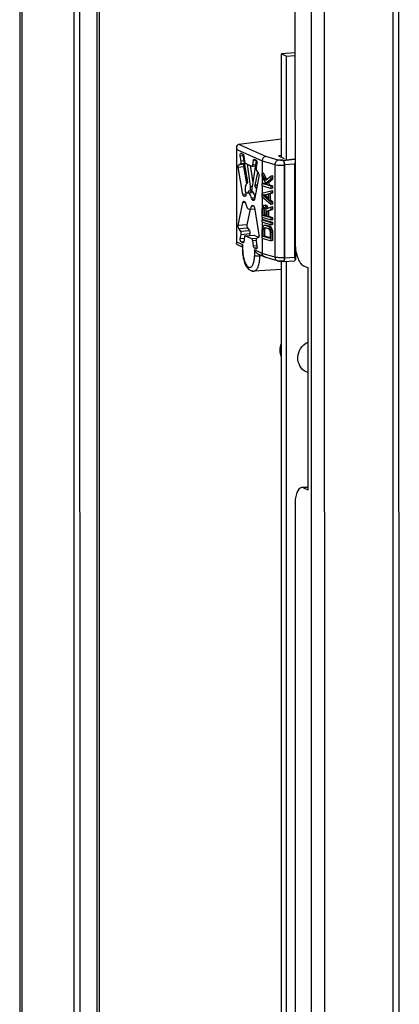
# Model space of a CAD drawing. Units: millimetres. Extents: x 0 to 841, y 0 to 594.
# Drawn here: x 817 to 827, y 494 to 518 of the extents above; entities that cross this region are included whole.
import ezdxf

# ---------------------------------------------------------------- set-up
doc = ezdxf.new("R2010")
doc.units = ezdxf.units.MM
doc.header["$LTSCALE"] = 46.255
doc.layers.get('0').update_dxf_attribs({"linetype": 'CONTINUOUS'})
doc.layers.add('AXIS', color=7, linetype='CONTINUOUS')

msp = doc.modelspace()

# ---------------------------------------------------------------- linework, layer by layer
at = {"color": 3, "linetype": 'Continuous'}
for p, q in [((817.44931, 549.11095), (817.46885, 338.84475)), ((826.63367, 545.80738), (826.65316, 336.00905)), ((824.12213, 535.71513), (824.12427, 512.65179)), ((824.32909, 512.06991), (824.43148, 512.02381)), ((824.43148, 512.02381), (824.43198, 506.63739)), ((824.32959, 506.68349), (824.43198, 506.63739)), ((824.12486, 506.28602), (824.12814, 471.02946))]:
    msp.add_line(p, q, dxfattribs=at)
at = {"color": 7, "linetype": 'Continuous'}
for p, q in [((817.49846, 549.08883), (817.51799, 338.82262)), ((818.89982, 541.78955), (818.91803, 345.76475)), ((824.12384, 517.23355), (823.79479, 517.20365)), ((823.79502, 514.70422), (823.79479, 517.20365)), ((823.79479, 517.20365), (823.91766, 517.14833)), ((823.91766, 517.14833), (824.12385, 517.16707)), ((823.91789, 514.63225), (823.91766, 517.14833)), ((823.36381, 514.3119), (823.32244, 514.30621)), ((823.32244, 514.30621), (823.32245, 514.24092)), ((823.41329, 514.13227), (823.32244, 514.30621)), ((823.32245, 514.24092), (823.43243, 514.02864)), ((823.44456, 514.15728), (823.36381, 514.3119)), ((823.54714, 514.23933), (823.41329, 514.13227)), ((823.4372, 514.08435), (823.54715, 514.17404)), ((823.47857, 514.09003), (823.4372, 514.08435)), ((823.47067, 514.01726), (823.4372, 514.08435)), ((823.47857, 514.09003), (823.58851, 514.17972)), ((823.51204, 514.02294), (823.47857, 514.09003)), ((823.58851, 514.24501), (823.54714, 514.23933)), ((823.54715, 514.17404), (823.54714, 514.23933)), ((823.58851, 514.17972), (823.54715, 514.17404)), ((823.58851, 514.17972), (823.58851, 514.24501)), ((823.36383, 514.06706), (823.32247, 514.06138)), ((823.32247, 514.06138), (823.32247, 514.01241)), ((823.43243, 514.02864), (823.32247, 514.06138)), ((823.32247, 514.01241), (823.54717, 513.94552)), ((823.54718, 513.88023), (823.32249, 513.81654)), ((823.4214, 514.04992), (823.36383, 514.06706)), ((823.51204, 514.02294), (823.47067, 514.01726)), ((823.54716, 513.99449), (823.47067, 514.01726)), ((823.58853, 514.00017), (823.51204, 514.02294)), ((823.58853, 514.00017), (823.54716, 513.99449)), ((823.54717, 513.94552), (823.54716, 513.99449)), ((823.58853, 513.95121), (823.54717, 513.94552)), ((823.58854, 513.88592), (823.54718, 513.88023)), ((823.54718, 513.83127), (823.54718, 513.88023)), ((823.58853, 513.95121), (823.58853, 514.00017)), ((823.58855, 513.83695), (823.58854, 513.88592)), ((823.32249, 513.81654), (823.3225, 513.75125)), ((823.3225, 513.75125), (823.54721, 513.55378)), ((823.34162, 513.7782), (823.47069, 513.81323)), ((823.38298, 513.78388), (823.34162, 513.7782)), ((823.4707, 513.66633), (823.34162, 513.7782)), ((823.38298, 513.78388), (823.47069, 513.80769)), ((823.4707, 513.70786), (823.38298, 513.78388)), ((823.47069, 513.81323), (823.4707, 513.66633)), ((823.48981, 513.8157), (823.54718, 513.83127)), ((823.53118, 513.82138), (823.48981, 513.8157)), ((823.48983, 513.65247), (823.48981, 513.8157)), ((823.53119, 513.65816), (823.48983, 513.65247)), ((823.5472, 513.60275), (823.48983, 513.65247)), ((823.53118, 513.82138), (823.58855, 513.83695)), ((823.53119, 513.65816), (823.53118, 513.82138)), ((823.58857, 513.60843), (823.53119, 513.65816)), ((823.58855, 513.83695), (823.54718, 513.83127)), ((823.58857, 513.60843), (823.5472, 513.60275)), ((823.54721, 513.55378), (823.5472, 513.60275)), ((823.58857, 513.55947), (823.58857, 513.60843)), ((823.3273, 513.4805), (823.32252, 513.44112)), ((823.32252, 513.44112), (823.32254, 513.24525)), ((823.34164, 513.50888), (823.3273, 513.4805)), ((823.36076, 513.52767), (823.34164, 513.50888)), ((823.34643, 513.44217), (823.35121, 513.46523)), ((823.38779, 513.44785), (823.34643, 513.44217)), ((823.34644, 513.2871), (823.34643, 513.44217)), ((823.35121, 513.46523), (823.36077, 513.4787)), ((823.39257, 513.47091), (823.35121, 513.46523)), ((823.3751, 513.53156), (823.36076, 513.52767)), ((823.36077, 513.4787), (823.37511, 513.4826)), ((823.37953, 513.48128), (823.36077, 513.4787)), ((823.41647, 513.53725), (823.3751, 513.53156)), ((823.39423, 513.52587), (823.3751, 513.53156)), ((823.37511, 513.4826), (823.38945, 513.47833)), ((823.38779, 513.44785), (823.39257, 513.47091)), ((823.38781, 513.29279), (823.38779, 513.44785)), ((823.38945, 513.47833), (823.40379, 513.4659)), ((823.39257, 513.47091), (823.39464, 513.47383)), ((823.43559, 513.53155), (823.39423, 513.52587)), ((823.40857, 513.51344), (823.39423, 513.52587)), ((823.40379, 513.4659), (823.41336, 513.44673)), ((823.44994, 513.51912), (823.40857, 513.51344)), ((823.4277, 513.48326), (823.40857, 513.51344)), ((823.41336, 513.44673), (823.41814, 513.42082)), ((823.43559, 513.53155), (823.41647, 513.53725)), ((823.41814, 513.42082), (823.41815, 513.26576)), ((823.46906, 513.48895), (823.4277, 513.48326)), ((823.43726, 513.44777), (823.4277, 513.48326)), ((823.44994, 513.51912), (823.43559, 513.53155)), ((823.54721, 513.48849), (823.43726, 513.44777)), ((823.44683, 513.39596), (823.54722, 513.43137)), ((823.48819, 513.40164), (823.44683, 513.39596)), ((823.44684, 513.25722), (823.44683, 513.39596)), ((823.46906, 513.48895), (823.44994, 513.51912)), ((823.47626, 513.46222), (823.46906, 513.48895)), ((823.48819, 513.40164), (823.58858, 513.43705)), ((823.4882, 513.2629), (823.48819, 513.40164)), ((823.58857, 513.55947), (823.54721, 513.55378)), ((823.58858, 513.49418), (823.54721, 513.48849)), ((823.54722, 513.43137), (823.54721, 513.48849)), ((823.58858, 513.43705), (823.54722, 513.43137)), ((823.58858, 513.43705), (823.58858, 513.49418)), ((823.32254, 513.24525), (823.54724, 513.17837)), ((823.36391, 513.18564), (823.32255, 513.17996)), ((823.32255, 513.17996), (823.32255, 513.13099)), ((823.54725, 513.11308), (823.32255, 513.17996)), ((823.32255, 513.13099), (823.54725, 513.06411)), ((823.38781, 513.29279), (823.34644, 513.2871)), ((823.41815, 513.26576), (823.34644, 513.2871)), ((823.58861, 513.11876), (823.36391, 513.18564)), ((823.41815, 513.28375), (823.38781, 513.29279)), ((823.4882, 513.2629), (823.44684, 513.25722)), ((823.54724, 513.22733), (823.44684, 513.25722)), ((823.5886, 513.23302), (823.4882, 513.2629)), ((823.5886, 513.23302), (823.54724, 513.22733)), ((823.54724, 513.17837), (823.54724, 513.22733)), ((823.58861, 513.18405), (823.54724, 513.17837)), ((823.58861, 513.18405), (823.5886, 513.23302)), ((823.32735, 512.97451), (823.32257, 512.93512)), ((823.32257, 512.93512), (823.32259, 512.73926)), ((823.33691, 513.00431), (823.32735, 512.97451)), ((823.35603, 513.03126), (823.33691, 513.00431)), ((823.35126, 512.92659), (823.35603, 512.95781)), ((823.39262, 512.93227), (823.35126, 512.92659)), ((823.35127, 512.77968), (823.35126, 512.92659)), ((823.37515, 513.04189), (823.35603, 513.03126)), ((823.35603, 512.95781), (823.36559, 512.97945)), ((823.3974, 512.96349), (823.35603, 512.95781)), ((823.36559, 512.97945), (823.37993, 512.9915)), ((823.40696, 512.98513), (823.36559, 512.97945)), ((823.41651, 513.04757), (823.37515, 513.04189)), ((823.39905, 513.04294), (823.37515, 513.04189)), ((823.37993, 512.9915), (823.39906, 512.99397)), ((823.39262, 512.93227), (823.3974, 512.96349)), ((823.39264, 512.78537), (823.39262, 512.93227)), ((823.3974, 512.96349), (823.40696, 512.98513)), ((823.44042, 513.04862), (823.39905, 513.04294)), ((823.47076, 513.02159), (823.39905, 513.04294)), ((823.39906, 512.99397), (823.47077, 512.97262)), ((823.40696, 512.98513), (823.41266, 512.98992)), ((823.44042, 513.04862), (823.41651, 513.04757)), ((823.51213, 513.02727), (823.44042, 513.04862)), ((823.51213, 513.02727), (823.47076, 513.02159)), ((823.49467, 513.00631), (823.47076, 513.02159)), ((823.47077, 512.97262), (823.48989, 512.95877)), ((823.48989, 512.95877), (823.50424, 512.93818)), ((823.53603, 513.01199), (823.49467, 513.00631)), ((823.51379, 512.9843), (823.49467, 513.00631)), ((823.50424, 512.93818), (823.5138, 512.91085)), ((823.53603, 513.01199), (823.51213, 513.02727)), ((823.55516, 512.98998), (823.51379, 512.9843)), ((823.53292, 512.94596), (823.51379, 512.9843)), ((823.5138, 512.91085), (823.51858, 512.87678)), ((823.57429, 512.95164), (823.53292, 512.94596)), ((823.54248, 512.91047), (823.53292, 512.94596)), ((823.55516, 512.98998), (823.53603, 513.01199)), ((823.58385, 512.91615), (823.54248, 512.91047)), ((823.54727, 512.86824), (823.54248, 512.91047)), ((823.58861, 513.11876), (823.54725, 513.11308)), ((823.54725, 513.06411), (823.54725, 513.11308)), ((823.58862, 513.06979), (823.54725, 513.06411)), ((823.57429, 512.95164), (823.55516, 512.98998)), ((823.58385, 512.91615), (823.57429, 512.95164)), ((823.58863, 512.87392), (823.58385, 512.91615)), ((823.58862, 513.06979), (823.58861, 513.11876)), ((823.32259, 512.73926), (823.54729, 512.67237)), ((823.39264, 512.78537), (823.35127, 512.77968)), ((823.5186, 512.72988), (823.35127, 512.77968)), ((823.5186, 512.74787), (823.39264, 512.78537)), ((823.51858, 512.87678), (823.5186, 512.72988)), ((823.58863, 512.87392), (823.54727, 512.86824)), ((823.54729, 512.67237), (823.54727, 512.86824)), ((823.58865, 512.67805), (823.54729, 512.67237)), ((823.58865, 512.67805), (823.58863, 512.87392)), ((823.79889, 473.10638), (823.79526, 512.18031)), ((823.92175, 473.03441), (823.91812, 512.17991)), ((824.39387, 506.70171), (824.2844, 506.69177))]:
    msp.add_line(p, q, dxfattribs=at)
at = {"color": 9, "linetype": 'Continuous'}
for p, q in [((818.75749, 548.41922), (818.77694, 339.05275)), ((824.51434, 545.87055), (824.53387, 335.60435)), ((824.83158, 545.84619), (824.85111, 335.57999)), ((826.49196, 545.83586), (826.51146, 335.89201)), ((819.31636, 541.58032), (819.33455, 345.84583)), ((819.39994, 345.85177), (819.38176, 541.56848)), ((822.71567, 512.64454), (822.71546, 514.8872)), ((822.71546, 514.8872), (823.32773, 514.61151)), ((823.41307, 514.71905), (822.76335, 515.0116)), ((822.79827, 514.73483), (822.86238, 514.74065)), ((822.88374, 514.61364), (822.81963, 514.60781)), ((823.32773, 514.61151), (823.63588, 514.51979)), ((822.74959, 514.45975), (822.87731, 514.47136)), ((822.88793, 514.53101), (822.76021, 514.5194)), ((822.80902, 514.54815), (822.89346, 514.55582)), ((823.08508, 514.48325), (823.16292, 514.49032)), ((823.16649, 514.51282), (823.09997, 514.50677)), ((823.87026, 514.5221), (824.11513, 514.54281)), ((824.11513, 514.54281), (824.11534, 512.27072)), ((823.20903, 514.02377), (823.15866, 514.0192)), ((822.94495, 513.80588), (822.86082, 513.79824)), ((822.86084, 513.60268), (822.91005, 513.60715)), ((822.91654, 513.75217), (822.88791, 513.74957)), ((822.88792, 513.62695), (822.88869, 513.62702)), ((823.14754, 513.71308), (823.07059, 513.70609)), ((823.0812, 513.68032), (823.14215, 513.68586)), ((823.13416, 513.65836), (823.10019, 513.65527)), ((823.12612, 513.51096), (823.07061, 513.50591)), ((823.11256, 513.52499), (823.08122, 513.52214)), ((822.95955, 513.06034), (822.74973, 513.04128)), ((822.76035, 512.97206), (822.97018, 512.99113)), ((823.019, 512.91842), (822.80917, 512.89935)), ((822.89446, 512.73107), (822.79845, 512.72235)), ((822.81724, 512.64539), (822.88124, 512.65121)), ((822.8198, 512.83013), (823.02962, 512.84919)), ((822.91971, 512.79257), (823.12954, 512.81163)), ((823.19699, 512.73057), (823.08084, 512.72002)), ((823.10014, 512.67871), (823.17921, 512.68589)), ((822.85901, 512.57999), (822.71567, 512.64454)), ((822.85903, 512.43796), (822.85901, 512.57999)), ((823.14158, 512.45276), (823.1416, 512.31073)), ((823.32794, 512.36885), (823.14158, 512.45276)), ((823.19127, 512.48126), (823.18335, 512.48054)), ((824.13114, 512.21977), (824.13112, 512.5237)), ((823.27138, 512.30037), (823.27137, 512.33402)), ((823.33429, 512.30569), (823.27138, 512.30037)), ((823.63609, 512.27712), (823.32794, 512.36885)), ((824.11534, 512.27072), (823.87047, 512.25001)), ((824.43197, 506.69279), (824.32959, 506.68349))]:
    msp.add_line(p, q, dxfattribs=at)
at = {"color": 6, "linetype": 'Continuous'}
for p, q in [((823.79498, 515.14131), (822.76335, 515.0116)), ((822.70669, 514.9355), (822.7069, 512.61279)), ((822.81248, 514.79568), (822.81704, 514.79487)), ((822.81963, 514.60781), (822.79827, 514.73483)), ((822.81704, 514.79487), (822.86226, 514.77451)), ((822.861, 514.74913), (822.86152, 514.74573)), ((822.86152, 514.74573), (822.96937, 514.10443)), ((822.88125, 514.73345), (822.90025, 514.5967)), ((823.18484, 514.62858), (823.08235, 513.98216)), ((823.09997, 514.50677), (823.11895, 514.62641)), ((823.11895, 514.62641), (823.17903, 514.63187)), ((823.13368, 514.65106), (823.13793, 514.65038)), ((823.13793, 514.65038), (823.18315, 514.63002)), ((823.18315, 514.63002), (823.18486, 514.62908)), ((823.32773, 514.61151), (823.32776, 514.30694)), ((823.71412, 514.63183), (823.41307, 514.71905)), ((823.71412, 514.62944), (823.41307, 514.71905)), ((823.71412, 514.63183), (823.71412, 514.62944)), ((823.79502, 514.74386), (823.7254, 514.73557)), ((823.7254, 514.73557), (823.86465, 514.67288)), ((823.83232, 514.62364), (823.83232, 514.62848)), ((822.86082, 513.79824), (822.74959, 514.45975)), ((822.76021, 514.5194), (822.80902, 514.54815)), ((822.87731, 514.47136), (822.94778, 514.05225)), ((822.89676, 514.53621), (822.88793, 514.53101)), ((822.91955, 514.5554), (823.08067, 514.48285)), ((823.0457, 513.99866), (822.97162, 514.53195)), ((823.0406, 514.50089), (823.0985, 514.08405)), ((823.08067, 514.48285), (823.08522, 514.48203)), ((823.08519, 514.48202), (823.16272, 514.48906)), ((823.15866, 514.0192), (823.22063, 514.33225)), ((823.20194, 514.55306), (823.18059, 514.44528)), ((823.19121, 514.37606), (823.24004, 514.30335)), ((823.63588, 514.51979), (823.63609, 512.27712)), ((823.87009, 512.26491), (823.86988, 514.50757)), ((823.87026, 514.5221), (823.87047, 512.25001)), ((823.25066, 514.23414), (823.13955, 513.67273)), ((823.32777, 514.23066), (823.32778, 514.06211)), ((822.92258, 513.86654), (822.92257, 513.99198)), ((822.9266, 514.01209), (822.92578, 514.01035)), ((822.96458, 514.0699), (822.96055, 514.06555)), ((822.9821, 513.83689), (823.10817, 513.84834)), ((823.04024, 513.89667), (823.04571, 513.89681)), ((823.0457, 513.99866), (823.08554, 514.00228)), ((823.04571, 513.89681), (823.0457, 513.99866)), ((823.08236, 513.90014), (823.04571, 513.89681)), ((823.08236, 513.88031), (823.08235, 513.98216)), ((823.10851, 513.84901), (823.10876, 513.84861)), ((823.16346, 513.98036), (823.20111, 513.98378)), ((823.16749, 513.97237), (823.16346, 513.98036)), ((823.19943, 513.97527), (823.16749, 513.97237)), ((823.32779, 514.01083), (823.3278, 513.81805)), ((822.74973, 513.04128), (822.86084, 513.60268)), ((822.87427, 513.76443), (822.92978, 513.76947)), ((822.88791, 513.74957), (822.87427, 513.76443)), ((822.87428, 513.62438), (822.88792, 513.62695)), ((822.8931, 513.62609), (822.87428, 513.62438)), ((822.88792, 513.62695), (822.8887, 513.62706)), ((822.90019, 513.74533), (822.89771, 513.7447)), ((822.91917, 513.75328), (822.90019, 513.74533)), ((822.9002, 513.62014), (822.91919, 513.5951)), ((822.93169, 513.83407), (822.95021, 513.81386)), ((823.10019, 513.65527), (823.0812, 513.68032)), ((823.11247, 513.64846), (823.11169, 513.64835)), ((823.1117, 513.64835), (823.11247, 513.64842)), ((823.1261, 513.65103), (823.11247, 513.64846)), ((823.32781, 513.74658), (823.32783, 513.48156)), ((823.0347, 513.44002), (822.95955, 513.06034)), ((823.01829, 513.43853), (823.14414, 513.44996)), ((823.08122, 513.52214), (823.1002, 513.53009)), ((823.1002, 513.53009), (823.10268, 513.53071)), ((823.11248, 513.52584), (823.12612, 513.51099)), ((823.13957, 513.47718), (823.25079, 512.81566)), ((823.32786, 513.24367), (823.32786, 513.18069)), ((823.32787, 513.12941), (823.32788, 512.97617)), ((822.80917, 512.89935), (822.76035, 512.97206)), ((822.97018, 512.99113), (823.019, 512.91842)), ((822.79845, 512.72235), (822.8198, 512.83013)), ((822.90042, 512.76864), (822.88144, 512.649)), ((822.91971, 512.79257), (822.91517, 512.79338)), ((822.9196, 512.7938), (823.12502, 512.81246)), ((823.08084, 512.72002), (822.91971, 512.79257)), ((823.02962, 512.84919), (823.02047, 512.80296)), ((823.11914, 512.54197), (823.10014, 512.67871)), ((823.12499, 512.81245), (823.12954, 512.81163)), ((823.12954, 512.81163), (823.24398, 512.7601)), ((823.18076, 512.6676), (823.20212, 512.54059)), ((823.24018, 512.75601), (823.19137, 512.72726)), ((823.3279, 512.73767), (823.32794, 512.36885)), ((822.85025, 512.52364), (822.72929, 512.5781)), ((822.86246, 512.62503), (822.81724, 512.64539)), ((822.85025, 512.54825), (822.85026, 512.44624)), ((822.86983, 512.6257), (822.86246, 512.62503)), ((822.86671, 512.62435), (822.86246, 512.62503)), ((823.20065, 512.54937), (823.11914, 512.54197)), ((823.13813, 512.50091), (823.20286, 512.50679)), ((823.18335, 512.48054), (823.13813, 512.50091)), ((823.18791, 512.47973), (823.18335, 512.48054)), ((824.13375, 512.50326), (824.13378, 512.21977)), ((823.37462, 512.28753), (823.22831, 512.35341)), ((823.38537, 512.28341), (823.37609, 512.28687)), ((823.38537, 512.28341), (823.68881, 512.19308)), ((823.68882, 512.19308), (823.69158, 512.19233)), ((823.8322, 512.18332), (823.83281, 512.18337)), ((823.83255, 512.18033), (823.83255, 512.18351)), ((824.13115, 512.20811), (824.13378, 512.21967)), ((823.79528, 511.98063), (823.12737, 511.93915))]:
    msp.add_line(p, q, dxfattribs=at)
at = {"color": 2, "linetype": 'Continuous'}
for p, q in [((823.83198, 514.62846), (823.84328, 514.62337)), ((823.84277, 514.62342), (823.83232, 514.62848)), ((824.11171, 514.65501), (823.84261, 514.62358)), ((823.84328, 514.62337), (824.11136, 514.65526)), ((823.8435, 512.17523), (823.83221, 512.18031)), ((823.83255, 512.18033), (823.843, 512.17528)), ((823.84284, 512.17527), (824.11194, 512.19198))]:
    msp.add_line(p, q, dxfattribs=at)
at = {"color": 6, "linetype": 'Continuous'}
for centre, radius, start, end in [((822.98123, 514.76091), 0.12081, 178.487538, 185.594627), ((823.81167, 514.59117), 0.03863, 45.654527, 46.639394), ((823.17793, 513.75988), 0.20957, 158.185703, 158.404189), ((822.84461, 513.6893), 0.30871, 24.244195, 25.749085), ((823.75988, 512.44634), 0.90962, 180.005928, 180.543348), ((823.70654, 512.25299), 0.06248, 256.146591, 268.872768), ((823.77165, 512.54054), 0.35742, 260.72304, 261.569128), ((823.77553, 512.56678), 0.38395, 261.570203, 262.588752), ((823.79341, 512.75028), 0.56828, 270.187659, 273.914175), ((823.79744, 512.6871), 0.50497, 274.015857, 274.829547)]:
    msp.add_arc(centre, radius, start, end, dxfattribs=at)
for points in [[(822.70669, 514.93564), (822.70668, 514.91923), (822.71001, 514.90268), (822.71546, 514.8872)], [(822.86134, 514.77503), (822.86085, 514.77141), (822.86057, 514.76775), (822.86047, 514.7641)], [(822.87742, 514.75081), (822.87919, 514.74516), (822.88042, 514.73932), (822.88125, 514.73345)], [(823.83198, 514.62846), (823.81972, 514.62708), (823.80738, 514.62628), (823.79505, 514.62593)], [(823.83232, 514.62364), (823.81993, 514.62259), (823.80749, 514.62209), (823.79505, 514.62204)], [(823.83232, 514.62364), (823.83446, 514.62246), (823.83642, 514.62093), (823.83819, 514.61926)], [(824.11513, 514.54281), (824.11845, 514.54951), (824.12153, 514.55635), (824.12424, 514.56333)], [(823.08215, 513.89399), (823.08007, 513.89252), (823.07809, 513.89092), (823.07621, 513.88921)], [(823.10876, 513.84861), (823.1139, 513.84051), (823.1185, 513.83205), (823.12267, 513.82341)], [(822.8887, 513.62706), (822.89133, 513.6273), (822.89411, 513.62604), (822.89617, 513.62438)], [(822.89617, 513.62438), (822.8977, 513.62316), (822.89902, 513.62169), (822.9002, 513.62014)], [(823.10268, 513.53071), (823.10463, 513.53089), (823.10669, 513.53026), (823.10838, 513.52927)], [(823.10838, 513.52927), (823.10991, 513.52836), (823.11127, 513.52716), (823.11248, 513.52584)], [(822.87408, 512.62896), (822.87228, 512.62668), (822.86959, 512.62461), (822.86671, 512.62434)], [(823.4133, 512.28059), (823.40397, 512.27981), (823.39434, 512.28074), (823.38537, 512.28341)], [(823.69159, 512.19233), (823.69899, 512.1905), (823.7065, 512.18902), (823.71403, 512.18779)], [(823.83221, 512.18031), (823.81991, 512.17962), (823.80759, 512.17944), (823.79528, 512.17968)], [(823.83996, 512.18392), (823.83762, 512.18373), (823.8352, 512.18414), (823.83301, 512.18499)], [(823.05051, 511.9536), (823.07428, 511.9429), (823.10135, 511.93753), (823.12737, 511.93915)]]:
    msp.add_open_spline(points, degree=3, dxfattribs=at)
for points, knots in [([(822.76335, 515.0116), (822.75423, 515.01046), (822.7368, 515.00443), (822.71223, 514.97895), (822.70669, 514.95238), (822.70669, 514.93564)], [0, 0, 0, 0, 0.2672802, 0.51359012, 1, 1, 1, 1]), ([(822.79827, 514.73483), (822.79598, 514.74843), (822.79452, 514.76794), (822.80457, 514.79494), (822.81248, 514.79569)], [0, 0, 0, 0, 0.63473617, 1, 1, 1, 1]), ([(822.80902, 514.54815), (822.81609, 514.55231), (822.82224, 514.57563), (822.82171, 514.59545), (822.81963, 514.60781)], [0, 0, 0, 0, 0.39547883, 1, 1, 1, 1]), ([(822.86226, 514.77451), (822.86385, 514.77373), (822.87141, 514.76764), (822.87511, 514.75821), (822.87742, 514.75081)], [0, 0, 0, 0, 0.18572887, 1, 1, 1, 1]), ([(822.90025, 514.5967), (822.90153, 514.58745), (822.90512, 514.5727), (822.91391, 514.55793), (822.91955, 514.5554)], [0, 0, 0, 0, 0.60173048, 1, 1, 1, 1]), ([(823.11895, 514.62641), (823.11948, 514.62976), (823.12136, 514.6388), (823.12728, 514.65047), (823.13368, 514.65107)], [0, 0, 0, 0, 0.34500464, 1, 1, 1, 1]), ([(823.18486, 514.62908), (823.18894, 514.62642), (823.19572, 514.61607), (823.2037, 514.59067), (823.20486, 514.56784), (823.20194, 514.55306)], [0, 0, 0, 0, 0.18151707, 0.43773917, 1, 1, 1, 1]), ([(823.41307, 514.71905), (823.38981, 514.71575), (823.34441, 514.68659), (823.32773, 514.63666), (823.32773, 514.61151)], [0, 0, 0, 0, 0.48301586, 1, 1, 1, 1]), ([(823.71412, 514.62944), (823.69213, 514.62537), (823.65022, 514.59334), (823.63588, 514.54489), (823.63588, 514.51979)], [0, 0, 0, 0, 0.47111338, 1, 1, 1, 1]), ([(823.79505, 514.62593), (823.78744, 514.62572), (823.7604, 514.62566), (823.7331, 514.62746), (823.71412, 514.63183)], [0, 0, 0, 0, 0.28097341, 1, 1, 1, 1]), ([(823.79505, 514.62204), (823.78744, 514.622), (823.76035, 514.62255), (823.73309, 514.62487), (823.71412, 514.62944)], [0, 0, 0, 0, 0.28066777, 1, 1, 1, 1]), ([(823.83867, 514.6188), (823.85059, 514.60715), (823.86483, 514.56838), (823.86987, 514.52995), (823.86988, 514.50757)], [0, 0, 0, 0, 0.42676773, 1, 1, 1, 1]), ([(823.87026, 514.5221), (823.87026, 514.54223), (823.86573, 514.5772), (823.85324, 514.61225), (823.84277, 514.62342)], [0, 0, 0, 0, 0.56807233, 1, 1, 1, 1]), ([(824.11153, 514.65518), (824.11269, 514.65403), (824.11762, 514.64859), (824.12151, 514.64228), (824.12413, 514.63722)], [0, 0, 0, 0, 0.22245983, 1, 1, 1, 1]), ([(822.74959, 514.45975), (822.74752, 514.47211), (822.74699, 514.49193), (822.75314, 514.51524), (822.76021, 514.5194)], [0, 0, 0, 0, 0.60452579, 1, 1, 1, 1]), ([(822.88793, 514.53101), (822.88086, 514.52685), (822.87471, 514.50353), (822.87524, 514.48371), (822.87731, 514.47136)], [0, 0, 0, 0, 0.39547421, 1, 1, 1, 1]), ([(823.08522, 514.48202), (823.08696, 514.48219), (823.09644, 514.48696), (823.09868, 514.49861), (823.09997, 514.50677)], [0, 0, 0, 0, 0.17458229, 1, 1, 1, 1]), ([(823.18059, 514.44528), (823.17817, 514.43307), (823.17872, 514.4091), (823.18496, 514.38538), (823.19121, 514.37606)], [0, 0, 0, 0, 0.52590795, 1, 1, 1, 1]), ([(822.96937, 514.10443), (822.97051, 514.09763), (822.97086, 514.08598), (822.96801, 514.07345), (822.96458, 514.0699)], [0, 0, 0, 0, 0.58282659, 1, 1, 1, 1]), ([(823.24004, 514.30335), (823.2463, 514.29403), (823.25253, 514.27031), (823.25308, 514.24635), (823.25066, 514.23414)], [0, 0, 0, 0, 0.47407929, 1, 1, 1, 1]), ([(822.92578, 514.01035), (822.92523, 514.00915), (822.92314, 514.00325), (822.92257, 513.99691), (822.92257, 513.99198)], [0, 0, 0, 0, 0.21127156, 1, 1, 1, 1]), ([(822.92258, 513.86654), (822.92258, 513.86329), (822.92345, 513.85212), (822.92623, 513.84003), (822.93169, 513.83407)], [0, 0, 0, 0, 0.28683993, 1, 1, 1, 1]), ([(822.96055, 514.06555), (822.95706, 514.06274), (822.94195, 514.0476), (822.93243, 514.02782), (822.9266, 514.01209)], [0, 0, 0, 0, 0.21095225, 1, 1, 1, 1]), ([(822.98337, 513.83775), (822.98669, 513.84605), (822.998, 513.87081), (823.02132, 513.89494), (823.04024, 513.89668)], [0, 0, 0, 0, 0.31998474, 1, 1, 1, 1]), ([(823.07621, 513.88921), (823.07331, 513.88658), (823.06093, 513.87325), (823.0525, 513.85674), (823.04723, 513.84355)], [0, 0, 0, 0, 0.21633061, 1, 1, 1, 1]), ([(823.08236, 513.88031), (823.08469, 513.87831), (823.0946, 513.86893), (823.10283, 513.8579), (823.10851, 513.84901)], [0, 0, 0, 0, 0.22576893, 1, 1, 1, 1]), ([(823.16346, 513.98036), (823.16207, 513.98303), (823.15762, 513.99546), (823.15669, 514.00924), (823.15866, 514.0192)], [0, 0, 0, 0, 0.22875432, 1, 1, 1, 1]), ([(823.18956, 513.92508), (823.18793, 513.92942), (823.18154, 513.94561), (823.17395, 513.96135), (823.16749, 513.97237)], [0, 0, 0, 0, 0.26633467, 1, 1, 1, 1]), ([(822.87427, 513.76443), (822.87263, 513.76623), (822.86569, 513.77641), (822.86244, 513.78859), (822.86082, 513.79824)], [0, 0, 0, 0, 0.19944461, 1, 1, 1, 1]), ([(822.86084, 513.60268), (822.86141, 513.60555), (822.86343, 513.6136), (822.86862, 513.62328), (822.87428, 513.62438)], [0, 0, 0, 0, 0.33625785, 1, 1, 1, 1]), ([(822.89771, 513.7447), (822.89511, 513.74447), (822.89129, 513.74619), (822.88866, 513.74876), (822.88791, 513.74957)], [0, 0, 0, 0, 0.70210963, 1, 1, 1, 1]), ([(822.92978, 513.7695), (822.92922, 513.7675), (822.92717, 513.76142), (822.9233, 513.755), (822.91917, 513.75328)], [0, 0, 0, 0, 0.31732369, 1, 1, 1, 1]), ([(822.94989, 513.81496), (822.94778, 513.81199), (822.93902, 513.79782), (822.93327, 513.78199), (822.92978, 513.7695)], [0, 0, 0, 0, 0.21934024, 1, 1, 1, 1]), ([(822.9821, 513.83688), (822.97916, 513.83662), (822.96608, 513.83355), (822.95585, 513.82336), (822.94989, 513.81496)], [0, 0, 0, 0, 0.22294349, 1, 1, 1, 1]), ([(823.07059, 513.70609), (823.06645, 513.72461), (823.0562, 513.75867), (823.03417, 513.80682), (823.00225, 513.83871), (822.9821, 513.83688)], [0, 0, 0, 0, 0.34437263, 0.63282616, 1, 1, 1, 1]), ([(823.0812, 513.68032), (823.08002, 513.68188), (823.07506, 513.68983), (823.0722, 513.6989), (823.07059, 513.70609)], [0, 0, 0, 0, 0.21049972, 1, 1, 1, 1]), ([(823.11169, 513.64835), (823.11073, 513.64827), (823.10604, 513.64873), (823.10238, 513.65238), (823.10019, 513.65527)], [0, 0, 0, 0, 0.21000044, 1, 1, 1, 1]), ([(823.12609, 513.81606), (823.12879, 513.81009), (823.13956, 513.78407), (823.1475, 513.75693), (823.15236, 513.73589)], [0, 0, 0, 0, 0.2329498, 1, 1, 1, 1]), ([(823.13955, 513.67273), (823.13898, 513.66987), (823.13696, 513.66181), (823.13177, 513.65214), (823.1261, 513.65103)], [0, 0, 0, 0, 0.33625785, 1, 1, 1, 1]), ([(822.91919, 513.5951), (822.92037, 513.59353), (822.92533, 513.58558), (822.92819, 513.57651), (822.9298, 513.56932)], [0, 0, 0, 0, 0.21049972, 1, 1, 1, 1]), ([(822.9298, 513.56932), (822.93394, 513.5508), (822.94419, 513.51675), (822.96621, 513.4686), (822.99814, 513.4367), (823.01829, 513.43853)], [0, 0, 0, 0, 0.34437263, 0.63282616, 1, 1, 1, 1]), ([(823.01829, 513.43853), (823.02382, 513.43903), (823.03935, 513.44501), (823.0584, 513.46958), (823.06685, 513.49248), (823.07061, 513.50591)], [0, 0, 0, 0, 0.18619194, 0.5328877, 1, 1, 1, 1]), ([(823.07061, 513.50591), (823.07117, 513.50792), (823.07322, 513.51399), (823.07709, 513.52041), (823.08122, 513.52214)], [0, 0, 0, 0, 0.31732369, 1, 1, 1, 1]), ([(823.12612, 513.51099), (823.12776, 513.50919), (823.1347, 513.49901), (823.13795, 513.48682), (823.13957, 513.47718)], [0, 0, 0, 0, 0.19944461, 1, 1, 1, 1]), ([(822.76035, 512.97206), (822.75409, 512.98138), (822.74786, 513.0051), (822.74731, 513.02906), (822.74973, 513.04128)], [0, 0, 0, 0, 0.47407929, 1, 1, 1, 1]), ([(822.8198, 512.83013), (822.82221, 512.84234), (822.82167, 512.86631), (822.81543, 512.89003), (822.80917, 512.89935)], [0, 0, 0, 0, 0.52590795, 1, 1, 1, 1]), ([(822.95955, 513.06034), (822.95713, 513.04813), (822.95768, 513.02416), (822.96392, 513.00044), (822.97018, 512.99113)], [0, 0, 0, 0, 0.52592071, 1, 1, 1, 1]), ([(823.019, 512.91842), (823.02526, 512.9091), (823.03149, 512.88538), (823.03204, 512.86141), (823.02962, 512.84919)], [0, 0, 0, 0, 0.47409205, 1, 1, 1, 1]), ([(822.81724, 512.64539), (822.81294, 512.64733), (822.80543, 512.65749), (822.79683, 512.6832), (822.7954, 512.70693), (822.79845, 512.72235)], [0, 0, 0, 0, 0.17210323, 0.42649774, 1, 1, 1, 1]), ([(822.88144, 512.649), (822.88111, 512.64692), (822.8797, 512.63994), (822.87721, 512.63291), (822.87408, 512.62896)], [0, 0, 0, 0, 0.29500929, 1, 1, 1, 1]), ([(822.91517, 512.79339), (822.91343, 512.79323), (822.90395, 512.78845), (822.90171, 512.7768), (822.90042, 512.76864)], [0, 0, 0, 0, 0.17458229, 1, 1, 1, 1]), ([(823.10014, 512.67871), (823.09886, 512.68796), (823.09527, 512.70271), (823.08648, 512.71748), (823.08084, 512.72002)], [0, 0, 0, 0, 0.60173048, 1, 1, 1, 1]), ([(823.19137, 512.72726), (823.1843, 512.7231), (823.17815, 512.69978), (823.17868, 512.67996), (823.18076, 512.6676)], [0, 0, 0, 0, 0.39547883, 1, 1, 1, 1]), ([(823.25079, 512.81566), (823.25287, 512.8033), (823.2534, 512.78349), (823.24725, 512.76017), (823.24018, 512.75601)], [0, 0, 0, 0, 0.60452579, 1, 1, 1, 1]), ([(822.7069, 512.61267), (822.7069, 512.61523), (822.70779, 512.62631), (822.71177, 512.63696), (822.71567, 512.64454)], [0, 0, 0, 0, 0.23105835, 1, 1, 1, 1]), ([(822.72928, 512.5781), (822.7224, 512.5812), (822.71026, 512.59092), (822.70691, 512.60584), (822.7069, 512.61267)], [0, 0, 0, 0, 0.52508267, 1, 1, 1, 1]), ([(822.85025, 512.54813), (822.85024, 512.55069), (822.85113, 512.56177), (822.85511, 512.57242), (822.85901, 512.57999)], [0, 0, 0, 0, 0.23105835, 1, 1, 1, 1]), ([(822.8503, 512.43771), (822.85079, 512.38608), (822.86037, 512.28475), (822.90348, 512.11273), (822.97776, 511.98636), (823.05051, 511.9536)], [0, 0, 0, 0, 0.2862699, 0.55761478, 1, 1, 1, 1]), ([(823.13813, 512.50091), (823.13258, 512.5036), (823.124, 512.51818), (823.12042, 512.53283), (823.11914, 512.54197)], [0, 0, 0, 0, 0.40055953, 1, 1, 1, 1]), ([(823.22835, 512.35339), (823.21757, 512.35824), (823.1796, 512.38246), (823.15249, 512.42177), (823.14158, 512.45276)], [0, 0, 0, 0, 0.26459902, 1, 1, 1, 1]), ([(823.20212, 512.54059), (823.20441, 512.52698), (823.20587, 512.50748), (823.19582, 512.48047), (823.18791, 512.47972)], [0, 0, 0, 0, 0.63473617, 1, 1, 1, 1]), ([(823.37609, 512.28687), (823.36163, 512.29339), (823.33577, 512.31773), (823.32794, 512.35166), (823.32794, 512.36885)], [0, 0, 0, 0, 0.47981593, 1, 1, 1, 1]), ([(823.63609, 512.27712), (823.63609, 512.25852), (823.64395, 512.22247), (823.67327, 512.19771), (823.68882, 512.19308)], [0, 0, 0, 0, 0.53423915, 1, 1, 1, 1]), ([(823.79528, 512.17968), (823.789, 512.1798), (823.76573, 512.18067), (823.74245, 512.18294), (823.72573, 512.18611)], [0, 0, 0, 0, 0.26961569, 1, 1, 1, 1]), ([(823.726, 512.18604), (823.73149, 512.18532), (823.75449, 512.18282), (823.77766, 512.18193), (823.79527, 512.182)], [0, 0, 0, 0, 0.23902269, 1, 1, 1, 1]), ([(823.87009, 512.26491), (823.87009, 512.25442), (823.86869, 512.23468), (823.86304, 512.20678), (823.85067, 512.18482), (823.83996, 512.18392)], [0, 0, 0, 0, 0.34890327, 0.64260903, 1, 1, 1, 1]), ([(823.843, 512.17528), (823.85289, 512.17626), (823.86938, 512.20677), (823.87047, 512.23235), (823.87047, 512.25001)], [0, 0, 0, 0, 0.35992085, 1, 1, 1, 1]), ([(824.13115, 512.20811), (824.12989, 512.2058), (824.12548, 512.19858), (824.11769, 512.19254), (824.11176, 512.19197)], [0, 0, 0, 0, 0.30568763, 1, 1, 1, 1]), ([(824.13378, 512.21967), (824.13379, 512.22794), (824.12817, 512.24583), (824.12006, 512.26199), (824.11534, 512.27072)], [0, 0, 0, 0, 0.45461902, 1, 1, 1, 1])]:
    msp.add_open_spline(points, degree=3, knots=knots, dxfattribs=at)
at = {"color": 9, "linetype": 'Continuous'}
for points, knots in [([(823.63588, 514.51979), (823.65903, 514.51387), (823.71218, 514.5066), (823.76555, 514.50437), (823.79505, 514.50444)], [0, 0, 0, 0, 0.44749257, 1, 1, 1, 1]), ([(823.79505, 514.50444), (823.80144, 514.50446), (823.82641, 514.50476), (823.85137, 514.50601), (823.86988, 514.50757)], [0, 0, 0, 0, 0.25602347, 1, 1, 1, 1]), ([(822.85903, 512.43796), (822.85772, 512.43855), (822.85422, 512.44029), (822.85026, 512.44357), (822.85026, 512.44624)], [0, 0, 0, 0, 0.34829285, 1, 1, 1, 1]), ([(822.85903, 512.43796), (822.85914, 512.35102), (822.87681, 512.22703), (822.9359, 512.0933), (822.978, 512.0467), (823.00034, 512.0365)], [0, 0, 0, 0, 0.59416762, 0.83214383, 1, 1, 1, 1]), ([(823.00034, 512.0365), (823.00893, 512.03268), (823.02774, 512.02804), (823.05682, 512.03665), (823.08172, 512.05888), (823.11219, 512.10761), (823.13597, 512.19392), (823.14155, 512.26909), (823.1416, 512.31073)], [0, 0, 0, 0, 0.08015775, 0.15831323, 0.24847228, 0.35882862, 0.6448341, 1, 1, 1, 1]), ([(823.12737, 511.93915), (823.14872, 511.94047), (823.18214, 511.9607), (823.21185, 512.00238), (823.242, 512.06559), (823.2656, 512.16663), (823.27138, 512.25337), (823.27138, 512.30037)], [0, 0, 0, 0, 0.15503007, 0.25436027, 0.37198434, 0.65941522, 1, 1, 1, 1]), ([(823.27138, 512.30037), (823.24636, 512.29825), (823.21013, 512.29812), (823.16686, 512.30331), (823.1486, 512.30758), (823.1416, 512.31073)], [0, 0, 0, 0, 0.57524519, 0.82409434, 1, 1, 1, 1]), ([(823.79526, 512.26178), (823.76576, 512.26171), (823.71239, 512.26394), (823.65923, 512.27121), (823.63609, 512.27712)], [0, 0, 0, 0, 0.55250743, 1, 1, 1, 1]), ([(823.87009, 512.26491), (823.86407, 512.2644), (823.83917, 512.26259), (823.81419, 512.26183), (823.79526, 512.26178)], [0, 0, 0, 0, 0.24160985, 1, 1, 1, 1]), ([(823.08919, 511.94667), (823.09232, 511.94526), (823.10447, 511.9405), (823.11778, 511.93855), (823.12737, 511.93915)], [0, 0, 0, 0, 0.26323178, 1, 1, 1, 1])]:
    msp.add_open_spline(points, degree=3, knots=knots, dxfattribs=at)
at = {"color": 3, "linetype": 'Continuous'}
for points, knots in [([(824.12427, 512.65179), (824.12428, 512.52577), (824.15002, 512.34597), (824.23573, 512.15235), (824.29663, 512.08453), (824.32909, 512.06991)], [0, 0, 0, 0, 0.59416843, 0.8321462, 1, 1, 1, 1]), ([(824.28439, 506.69177), (824.22921, 506.68675), (824.16262, 506.57895), (824.13226, 506.43699), (824.12486, 506.33841), (824.12486, 506.28602)], [0, 0, 0, 0, 0.364247, 0.65559779, 1, 1, 1, 1])]:
    msp.add_open_spline(points, degree=3, knots=knots, dxfattribs=at)
msp.add_open_spline([(824.32959, 506.68349), (824.31562, 506.68978), (824.29964, 506.69315), (824.28439, 506.69177)], degree=3, dxfattribs=at)
at = {"color": 7, "linetype": 'Continuous'}
msp.add_open_spline([(824.39387, 506.70171), (824.40664, 506.70287), (824.41992, 506.70076), (824.43196, 506.69634)], degree=3, dxfattribs=at)
at = {"layer": 'AXIS', "color": 7, "linetype": 'Continuous'}
msp.add_line((824.43171, 509.47894), (824.39271, 509.4965), dxfattribs=at)
msp.add_open_spline([(823.79378, 509.86474), (823.75141, 509.96252), (823.75404, 510.08556), (823.79375, 510.18445)], degree=3, dxfattribs=at)
msp.add_open_spline([(824.39288, 509.49642), (824.26914, 509.55208), (824.10153, 509.87046), (824.30016, 510.15432), (824.43162, 510.21778)], degree=3, knots=[0, 0, 0, 0, 0.48173824, 1, 1, 1, 1], dxfattribs=at)

doc.saveas('drawing.dxf')
